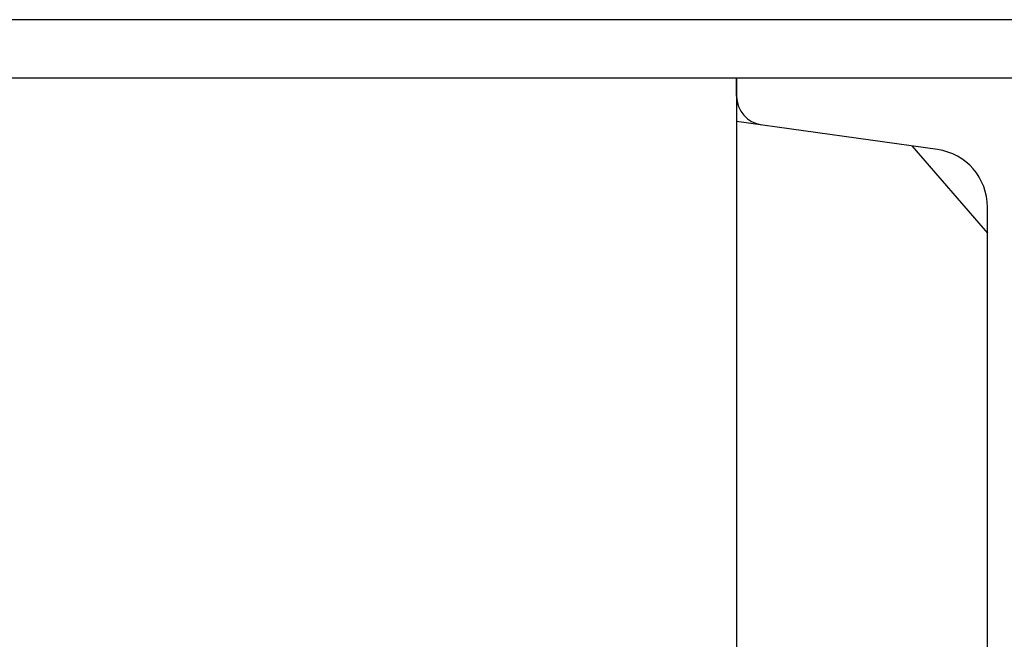
# Model space of a CAD drawing. Units: millimetres. Extents: x 0 to 20995, y 0 to 14846.
# Drawn here: x 3179 to 3501, y 7424 to 7627 of the extents above; entities that cross this region are included whole.
import ezdxf

# ---------------------------------------------------------------- set-up
doc = ezdxf.new("R2010")
doc.units = ezdxf.units.MM
doc.header["$LTSCALE"] = 3
doc.layers.add('本体', color=7, linetype='Continuous', lineweight=9)

# ---------------------------------------------------------------- blocks, each defined once
blk = doc.blocks.new('D760318')
at = {"layer": '本体', "color": 7, "linetype": 'Continuous', "lineweight": 30}
for p, q in [((984, -411), (-80, -411)), ((-80, -430), (984, -430)), ((412.5, -430), (412.5, -880)), ((412.5, -435.98), (412.5, -430)), ((412.5, -430), (587.5, -430)), ((478.14, -453.46), (412.5, -444.24)), ((469.74, -452.28), (494.5, -480.76)), ((494.5, -837.72), (494.5, -472.28))]:
    blk.add_line(p, q, dxfattribs=at)
for centre, radius, start, end in [((422, -435.98), 9.5, 180, 262), ((475.5, -472.28), 19, 0, 82)]:
    blk.add_arc(centre, radius, start, end, dxfattribs=at)

msp = doc.modelspace()

# ---------------------------------------------------------------- block references
at = {"layer": '本体'}
msp.add_blockref('D760318', (3001.318, 8037.8), dxfattribs=at)

doc.saveas('drawing.dxf')
